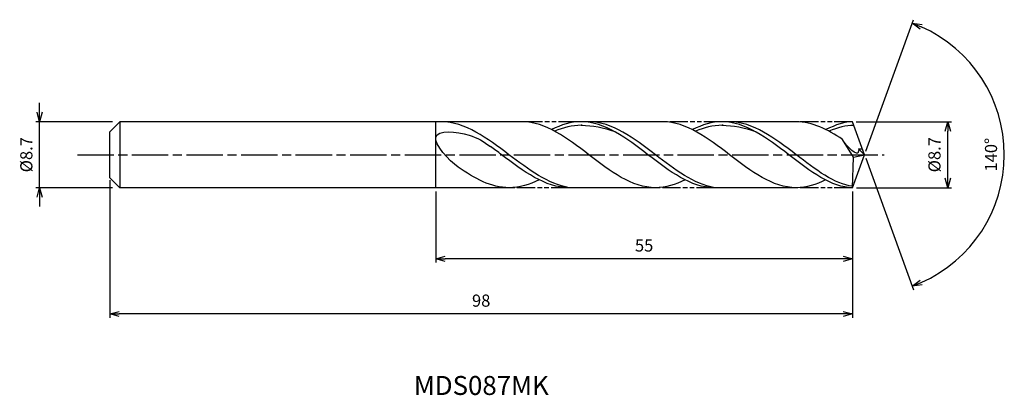
# Model space of a CAD drawing. Extents: x -111 to 18, y -32 to 18.
import ezdxf
from ezdxf.enums import TextEntityAlignment as Align

# ---------------------------------------------------------------- set-up
doc = ezdxf.new("R2010")
doc.units = 0
doc.header["$LTSCALE"] = 0.4
doc.linetypes.add('AM_ISO08W050', pattern=[18, 12, -1.5, 3, -1.5])
doc.linetypes.add('AM_ISO09W050', pattern=[22.5, 12, -1.5, 3, -1.5, 3, -1.5])
doc.layers.get('0').update_dxf_attribs({"linetype": 'CONTINUOUS'})
doc.layers.get('DEFPOINTS').update_dxf_attribs({"linetype": 'CONTINUOUS'})
for name, color, linetype in [('AM_0', 7, 'CONTINUOUS'), ('AM_5', 3, 'CONTINUOUS'), ('AM_6', 2, 'CONTINUOUS'), ('AM_7', 4, 'AM_ISO08W050')]:
    doc.layers.add(name, color=color, linetype=linetype)
doc.styles.add('ASAMI', font='simplex.shx', dxfattribs={"bigfont": 'EXTFONT.SHX'})
doc.styles.get("Standard").update_dxf_attribs({"font": 'simplex.shx', "bigfont": 'EXTFONT.SHX'})
doc.dimstyles.new('AM_JIS', dxfattribs={"dimscale": 0.5, "dimtxt": 3.2, "dimasz": 2.5, "dimexe": 1, "dimexo": 1, "dimgap": 1.5, "dimtad": 3, "dimdec": 1, "dimzin": 1, "dimtxsty": 'ASAMI', "dimblk": 'OPEN30', "dimcen": 0, "dimclrd": 3, "dimclre": 3, "dimclrt": 2, "dimazin": 3, "dimtp": 0.1, "dimtm": 0.1, "dimtfac": 0.71, "dimtdec": 1, "dimtmove": 0, "dimatfit": 3, "dimtzin": 0})
doc.dimstyles.new('AM_JIS$2', dxfattribs={"dimscale": 0.5, "dimtxt": 3.2, "dimasz": 2.5, "dimexe": 1, "dimexo": 1, "dimgap": 1.5, "dimtad": 3, "dimdec": 1, "dimzin": 1, "dimtxsty": 'ASAMI', "dimblk": 'OPEN30', "dimcen": 0, "dimclrd": 3, "dimclre": 3, "dimclrt": 2, "dimazin": 3, "dimtp": 0.1, "dimtm": 0.1, "dimtfac": 0.71, "dimtdec": 1, "dimtmove": 0, "dimatfit": 3, "dimtzin": 0})

# ---------------------------------------------------------------- blocks, each defined once
blk = doc.blocks.new('_OPEN30')
at = {"color": 0}
for p, q in [((-1, 0.27), (0, 0)), ((0, 0), (-1, -0.27)), ((0, 0), (-1, 0))]:
    blk.add_line(p, q, dxfattribs=at)
blk = doc.blocks.new('*D5')
at = {"layer": 'AM_5', "color": 3}
for p, q in [((-108.84, 5.6), (-108.84, 6.85)), ((-99.21, 4.35), (-109.34, 4.35)), ((-108.84, -4.35), (-108.84, 4.35)), ((-99.21, -4.35), (-109.34, -4.35)), ((-108.84, -5.6), (-108.84, -6.85))]:
    blk.add_line(p, q, dxfattribs=at)
at = {"layer": 'DEFPOINTS', "color": 0}
for p in [(-108.84, 4.35), (-98.71, 4.35), (-98.71, -4.35)]:
    blk.add_point(p, dxfattribs=at)
at = {"layer": 'AM_5', "color": 3, "xscale": 1.25, "yscale": 1.25, "zscale": 1.25}
for p, rotation in [((-108.84, 4.35), 270), ((-108.84, -4.35), 90)]:
    blk.add_blockref('_OPEN30', p, dxfattribs=dict(at, rotation=rotation))
at = {"layer": 'AM_5', "color": 2, "insert": (-110.39, 0), "char_height": 1.6, "attachment_point": 5, "rotation": 90, "style": 'ASAMI'}
blk.add_mtext('%%C8.7', dxfattribs=at)
blk = doc.blocks.new('*D6')
at = {"layer": 'AM_5', "color": 3}
for p, q in [((-1.09, 4.35), (11.49, 4.35)), ((10.99, -3.1), (10.99, 3.1)), ((-1.05, -4.35), (11.49, -4.35))]:
    blk.add_line(p, q, dxfattribs=at)
at = {"layer": 'DEFPOINTS', "color": 0}
for p in [(-1.59, 4.35), (10.99, 4.35), (-1.55, -4.35)]:
    blk.add_point(p, dxfattribs=at)
at = {"layer": 'AM_5', "color": 3, "xscale": 1.25, "yscale": 1.25, "zscale": 1.25}
for p, rotation in [((10.99, 4.35), 90), ((10.99, -4.35), 270)]:
    blk.add_blockref('_OPEN30', p, dxfattribs=dict(at, rotation=rotation))
at = {"layer": 'AM_5', "color": 2, "insert": (9.44, 0), "char_height": 1.6, "attachment_point": 5, "rotation": 90, "style": 'ASAMI'}
blk.add_mtext('%%C8.7', dxfattribs=at)
blk = doc.blocks.new('*D7')
at = {"layer": 'AM_0', "color": 3}
for p, q in [((0.17, 0.47), (6.48, 17.8)), ((0.17, -0.47), (6.48, -17.8))]:
    blk.add_line(p, q, dxfattribs=at)
blk.add_arc((0, 0), 18.45, 293.8832, 66.1168, dxfattribs=at)
at = {"layer": 'DEFPOINTS', "color": 0}
for p in [(-0.55, 1.5), (0, 0), (0, 0), (-0.55, -1.5), (16.94, -7.31)]:
    blk.add_point(p, dxfattribs=at)
at = {"layer": 'AM_0', "color": 3, "xscale": 1.25, "yscale": 1.25, "zscale": 1.25}
for p, rotation in [((6.31, 17.33), 158.0584248490031), ((6.31, -17.33), 201.9415751509968)]:
    blk.add_blockref('_OPEN30', p, dxfattribs=dict(at, rotation=rotation))
at = {"layer": 'AM_0', "color": 2, "insert": (16.9, 0), "char_height": 1.6, "attachment_point": 5, "rotation": 90, "style": 'ASAMI'}
blk.add_mtext('140°', dxfattribs=at)
blk = doc.blocks.new('*D8')
at = {"layer": 'AM_5', "color": 3}
for p, q in [((-56.58, -4.85), (-56.58, -14.23)), ((-1.58, -6.68), (-1.58, -14.23)), ((-2.83, -13.73), (-55.33, -13.73))]:
    blk.add_line(p, q, dxfattribs=at)
at = {"layer": 'DEFPOINTS', "color": 0}
for p in [(-56.58, -4.35), (-1.58, -6.18), (-56.58, -13.73)]:
    blk.add_point(p, dxfattribs=at)
at = {"layer": 'AM_5', "color": 3, "xscale": 1.25, "yscale": 1.25, "zscale": 1.25, "rotation": 180}
blk.add_blockref('_OPEN30', (-56.58, -13.73), dxfattribs=at)
at = {"layer": 'AM_5', "color": 3, "xscale": 1.25, "yscale": 1.25, "zscale": 1.25}
blk.add_blockref('_OPEN30', (-1.58, -13.73), dxfattribs=at)
at = {"layer": 'AM_5', "color": 2, "insert": (-29.08, -12.18), "char_height": 1.6, "attachment_point": 5, "style": 'ASAMI'}
blk.add_mtext('55', dxfattribs=at)
blk = doc.blocks.new('*D9')
at = {"layer": 'AM_5', "color": 3}
for p, q in [((-99.58, -3.35), (-99.58, -21.5)), ((-1.58, -4.85), (-1.58, -21.5)), ((-2.83, -21), (-98.33, -21))]:
    blk.add_line(p, q, dxfattribs=at)
at = {"layer": 'DEFPOINTS', "color": 0}
for p in [(-99.58, -2.85), (-1.58, -4.35), (-99.58, -21)]:
    blk.add_point(p, dxfattribs=at)
at = {"layer": 'AM_5', "color": 3, "xscale": 1.25, "yscale": 1.25, "zscale": 1.25, "rotation": 180}
blk.add_blockref('_OPEN30', (-99.58, -21), dxfattribs=at)
at = {"layer": 'AM_5', "color": 3, "xscale": 1.25, "yscale": 1.25, "zscale": 1.25}
blk.add_blockref('_OPEN30', (-1.58, -21), dxfattribs=at)
at = {"layer": 'AM_5', "color": 2, "insert": (-50.58, -19.45), "char_height": 1.6, "attachment_point": 5, "style": 'ASAMI'}
blk.add_mtext('98', dxfattribs=at)

msp = doc.modelspace()

# ---------------------------------------------------------------- linework, layer by layer
at = {"layer": 'AM_0'}
for p, q in [((-98.2682, 4.35), (-99.5834, 3.0349)), ((-44.5898, 4.35), (-98.2682, 4.35)), ((-98.2682, 4.35), (-98.2682, -4.35)), ((-56.5834, -4.35), (-56.5834, 4.35)), ((-26.6068, 4.35), (-37.9677, 4.35)), ((-9.0055, 4.35), (-18.8158, 4.35)), ((0, 0), (-1.5833, 4.35)), ((-99.5834, 1.4879), (-99.5834, 3.0349)), ((-99.5834, 1.0588), (-99.5834, 1.4879)), ((-1.4413, -0.341), (-2.9078, 2.004)), ((-99.5834, -1.0588), (-99.5834, 1.0588)), ((0, 0), (-0.7748, 0.7554)), ((-0.7748, 0.7554), (-0.2645, 0.7554)), ((-99.5834, -1.4879), (-99.5834, -1.0588)), ((-1.5834, -4.35), (-1.4413, -0.341)), ((-1.5833, -4.35), (0, 0)), ((-1.4413, -0.341), (0, 0)), ((-99.5834, -3.0349), (-99.5834, -1.4879)), ((-98.2682, -4.35), (-99.5834, -3.0349)), ((-46.2696, -4.35), (-98.2682, -4.35)), ((-27.0283, -4.35), (-38.9557, -4.35)), ((-9.0055, -4.35), (-19.7883, -4.35))]:
    msp.add_line(p, q, dxfattribs=at)
for points in [[(-56.8151, 4.3499), (-56.8255, 4.35), (-56.8359, 4.35), (-56.8464, 4.35)], [(-27.5781, -4.35), (-30.7057, -4.35), (-36.3846, 0), (-42.0635, 4.35), (-45.1911, 4.35)], [(-37.3757, 4.35), (-38.7241, 4.35), (-40.019, 3.9457), (-41.2834, 3.3114)], [(-19.8715, -4.3491), (-22.8903, -4.35), (-28.5692, 0), (-34.2481, 4.35), (-37.3757, 4.35)], [(-9.0055, -4.35), (-12.1372, -4.35), (-17.8234, 0), (-23.5097, 4.35), (-26.6413, 4.35)], [(-18.7914, 4.35), (-20.1398, 4.35), (-21.4347, 3.9457), (-22.6991, 3.3114)], [(-1.5833, -4.35), (-4.3116, -4.35), (-9.9979, 0), (-15.6841, 4.35), (-18.8158, 4.35)], [(-2.9078, 2.004), (-4.8672, 3.3379), (-6.8692, 4.35), (-9.0055, 4.35)], [(-1.5833, 4.35), (-2.5301, 4.35), (-3.8267, 3.9457), (-5.0927, 3.3114)], [(-37.3757, 3.8749), (-35.8927, 3.8813), (-34.4041, 3.5747), (-32.9518, 3.0392)], [(-18.8158, 3.8749), (-17.3308, 3.8813), (-15.8403, 3.5747), (-14.3861, 3.0392)], [(-46.8936, -4.35), (-49.2563, -4.35), (-51.4571, -3.1472), (-53.6163, -1.6361)], [(-42.924, -3.3114), (-44.2085, -3.9457), (-45.5239, -4.35), (-46.8936, -4.35)], [(-23.6704, -3.3114), (-24.9348, -3.9457), (-26.2297, -4.35), (-27.5781, -4.35)], [(-5.1387, -3.3343), (-6.3588, -3.9457), (-7.6553, -4.35), (-9.0055, -4.35)]]:
    msp.add_open_spline(points, degree=3, dxfattribs=at)
for points, knots in [([(-38.9544, -4.35), (-41.7505, -3.8933), (-47.2165, 0.2283), (-52.6826, 4.35), (-55.8597, 4.35)], [1.52117674, 1.52117674, 1.52117674, 1.52117674, 14.48999655, 28.9799931, 28.9799931, 28.9799931, 28.9799931]), ([(-19.7627, -4.35), (-22.5152, -3.8933), (-27.896, 0.2283), (-33.2768, 4.35), (-36.4044, 4.35)], [1.52117674, 1.52117674, 1.52117674, 1.52117674, 14.48999655, 28.9799931, 28.9799931, 28.9799931, 28.9799931]), ([(-1.5765, -4.1554), (-3.936, -3.8933), (-9.3238, 0.2283), (-14.7115, 4.35), (-17.8432, 4.35)], [1.52117674, 1.52117674, 1.52117674, 1.52117674, 14.48999655, 28.9799931, 28.9799931, 28.9799931, 28.9799931]), ([(-53.6163, -1.6361), (-54.8659, -0.7616), (-58.7609, 3.5454), (-52.1296, 2.9389), (-50.2419, 1.7335), (-49.3579, 1.0876)], [0, 0, 0, 0, 0.64476759, 1.31654697, 1.77723896, 1.77723896, 1.77723896, 1.77723896]), ([(-37.247, 3.8749), (-37.2899, 3.8749), (-38.5336, 3.8802), (-39.7404, 3.575), (-40.8846, 3.1034)], [0, 0, 0, 0, 0.19877709, 5.75912811, 5.75912811, 5.75912811, 5.75912811]), ([(-18.6627, 3.8749), (-18.7056, 3.8749), (-19.9493, 3.8802), (-21.1561, 3.575), (-22.3003, 3.1034)], [0, 0, 0, 0, 0.19877709, 5.75912811, 5.75912811, 5.75912811, 5.75912811]), ([(-1.4087, 3.8703), (-1.4087, 3.8703), (-2.3394, 3.8802), (-3.5478, 3.575), (-4.6934, 3.1034)], [0, 0, 0, 0, 0.19877709, 5.75912811, 5.75912811, 5.75912811, 5.75912811]), ([(-0.7748, 0.7554), (-0.7705, 0.6453), (-0.7197, -0.6316), (-2.3876, 1.1721), (-2.9078, 2.004)], [0, 0, 0, 0, 0.035310762, 0.409800305, 0.409800305, 0.409800305, 0.409800305]), ([(-38.9544, -4.35), (-42.1315, -4.35), (-45.5014, -1.8089), (-48.8713, 0.7321), (-49.3582, 1.0878)], [0, 0, 0, 0, 1.44899965, 1.69287261, 1.69287261, 1.69287261, 1.69287261])]:
    msp.add_open_spline(points, degree=3, knots=knots, dxfattribs=at)
at = {"layer": 'AM_5', "color": 3, "linetype": 'AM_ISO09W050', "ltscale": 0.5}
for p, q in [((-37.9677, 4.35), (-45.1911, 4.35)), ((-18.7914, 4.35), (-26.6068, 4.35)), ((-1.5833, 4.35), (-9.0055, 4.35)), ((-38.9544, -4.35), (-46.8936, -4.35)), ((-19.7627, -4.35), (-27.3461, -4.35)), ((-1.5833, -4.35), (-9.0055, -4.35))]:
    msp.add_line(p, q, dxfattribs=at)
at = {"layer": 'AM_7'}
msp.add_line((-103.8624, 0), (2.61, 0), dxfattribs=at)

# ---------------------------------------------------------------- texts
at = {"layer": 'AM_6'}
msp.add_text('MDS087MK', height=2.5, dxfattribs=at).set_placement((-50.5652, -30.7576), align=Align.MIDDLE)

# ---------------------------------------------------------------- dimensions: what is measured, and where the dimension line sits
at = {"layer": 'AM_0'}
dim = msp.add_angular_dim_2l(base=(16.9386, -7.3066), line1=((-0.546, -1.5), (0, 0)), line2=((0, 0), (-0.546, 1.5)), dimstyle='AM_JIS$2', override={"dimdec": 0}, dxfattribs=at)
dim.commit()
dim.dimension.update_dxf_attribs({"geometry": '*D7', "text_midpoint": (16.8972, 0)})
at = {"layer": 'AM_5'}
dim = msp.add_linear_dim(base=(-108.8433, 4.35), p1=(-98.7134, -4.35), p2=(-98.7134, 4.35), angle=90, text='%%C<>', dimstyle='AM_JIS', dxfattribs=at)
dim.commit()
dim.dimension.update_dxf_attribs({"geometry": '*D5', "text_midpoint": (-108.8433, 0), "dimtype": 160})
dim = msp.add_linear_dim(base=(10.9864, 4.35), p1=(-1.5535, -4.35), p2=(-1.5865, 4.35), angle=90, text='%%C<>', dimstyle='AM_JIS', override={"dimdec": 1, "dimtmove": 1}, dxfattribs=at)
dim.commit()
dim.dimension.update_dxf_attribs({"geometry": '*D6', "text_midpoint": (10.9864, -0.0004), "dimtype": 160})
for base, p1, p2, override, picture, middle in [((-99.5834, -20.999), (-1.5834, -4.35), (-99.5834, -2.85), {"dimzin": 9}, '*D9', (-50.5834, -19.449)), ((-56.5834, -13.7306), (-1.5833, -6.1757), (-56.5834, -4.35), {"dimdec": 3, "dimzin": 9}, '*D8', (-29.0833, -12.1806))]:
    dim = msp.add_linear_dim(base=base, p1=p1, p2=p2, dimstyle='AM_JIS', override=override, dxfattribs=at)
    dim.commit()
    dim.dimension.update_dxf_attribs({"geometry": picture, "text_midpoint": middle})

doc.saveas('drawing.dxf')
